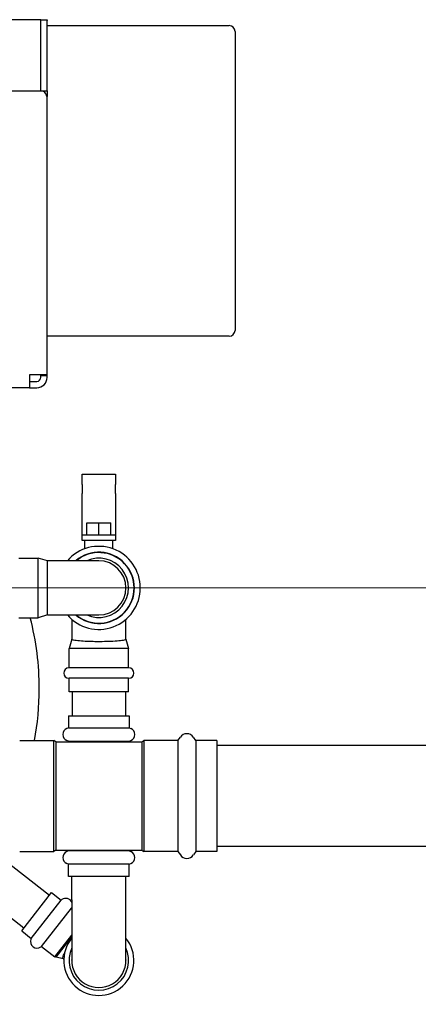
# Model space of a CAD drawing. Units: inches. Extents: x 8 to 441, y 8 to 282.
# Drawn here: x 206 to 215, y 200 to 221 of the extents above; entities that cross this region are included whole.
import ezdxf

# ---------------------------------------------------------------- set-up
doc = ezdxf.new("R2010")
doc.units = ezdxf.units.IN
doc.header["$LTSCALE"] = 26.315789
doc.header["$MEASUREMENT"] = 0
doc.layers.add('Dimension (ANSI)', color=7, linetype='Continuous', lineweight=13)
doc.layers.add('Visible (ANSI)', color=7, linetype='Continuous', lineweight=25)
doc.styles.add('Dim Text', font='swiss.ttf')
doc.dimstyles.new('Default - Fraction (ANSI)', dxfattribs={"dimscale": 26.315789, "dimtxt": 0.1, "dimasz": 0.075, "dimexe": 0.038, "dimexo": 0.038, "dimgap": 0.075, "dimtad": 0, "dimtih": 1, "dimtoh": 1, "dimrnd": 1e-08, "dimzin": 0, "dimdsep": 46, "dimtxsty": 'Dim Text', "dimblk": 'Filled-1', "dimcen": 0.09, "dimdle": 0.393701, "dimclrd": 256, "dimclre": 256, "dimclrt": 256, "dimadec": 0, "dimazin": 3, "dimtfac": 1.2, "dimtofl": 0, "dimtmove": 0, "dimatfit": 3, "dimldrblk": 'Filled-1', "dimfxl": 1, "dimtolj": 1, "dimtzin": 12, "dimlwd": -1, "dimlwe": -1, "dimarcsym": 0})

# ---------------------------------------------------------------- blocks, each defined once
blk = doc.blocks.new('Filled-1')
at = {"color": 0}
for p, q in [((0, 0), (-1, 0.167)), ((-1, 0.167), (-1, -0.167)), ((-1, 0), (0, 0)), ((-1, -0.167), (0, 0))]:
    blk.add_line(p, q, dxfattribs=at)
at = {"color": 0, "flags": 128}
blk.add_lwpolyline([(-1, -0.167), (0, 0), (-1, 0.167), (-1, -0.167)], dxfattribs=at)
at = {"color": 0}
blk.add_solid([(-1, -0.167), (0, 0), (-1, 0.167), (-1, -0.167)], dxfattribs=at)
blk = doc.blocks.new('*D9')
at = {"layer": 'Defpoints', "color": 0, "transparency": 16777216}
for p in [(198.456, 204.917), (235.456, 200.017), (235.456, 188.915)]:
    blk.add_point(p, dxfattribs=at)
at = {"layer": 'Dimension (ANSI)', "transparency": 16777216}
for p, q in [((198.456, 203.917), (198.456, 187.915)), ((235.456, 199.017), (235.456, 187.915)), ((200.43, 188.915), (211.573, 188.915)), ((233.482, 188.915), (222.339, 188.915))]:
    blk.add_line(p, q, dxfattribs=at)
at = {"layer": 'Dimension (ANSI)', "transparency": 16777216, "xscale": 1.97368428895348, "yscale": 1.97368428895348, "zscale": 1.97368428895348, "rotation": 180}
blk.add_blockref('Filled-1', (198.456, 188.915), dxfattribs=at)
at = {"layer": 'Dimension (ANSI)', "transparency": 16777216, "xscale": 1.97368428895348, "yscale": 1.97368428895348, "zscale": 1.97368428895348}
blk.add_blockref('Filled-1', (235.456, 188.915), dxfattribs=at)
at = {"layer": 'Dimension (ANSI)', "transparency": 16777216, "insert": (216.956, 188.915), "char_height": 2.6316, "attachment_point": 5, "style": 'Dim Text'}
blk.add_mtext('\\A1;37.0', dxfattribs=at)
blk = doc.blocks.new('*D10')
at = {"layer": 'Defpoints', "color": 0, "transparency": 16777216}
for p in [(198.456, 208.942), (235.456, 200.017), (248.775, 200.017)]:
    blk.add_point(p, dxfattribs=at)
at = {"layer": 'Dimension (ANSI)', "transparency": 16777216}
for p, q in [((248.775, 210.916), (248.775, 212.89)), ((199.456, 208.942), (249.775, 208.942)), ((236.456, 200.017), (249.775, 200.017)), ((248.775, 198.044), (248.775, 196.07))]:
    blk.add_line(p, q, dxfattribs=at)
at = {"layer": 'Dimension (ANSI)', "transparency": 16777216, "xscale": 1.97368428895348, "yscale": 1.97368428895348, "zscale": 1.97368428895348}
for p, rotation in [((248.775, 208.942), 270), ((248.775, 200.017), 90)]:
    blk.add_blockref('Filled-1', p, dxfattribs=dict(at, rotation=rotation))
at = {"layer": 'Dimension (ANSI)', "transparency": 16777216, "insert": (248.775, 205.407), "char_height": 2.6316, "attachment_point": 5, "style": 'Dim Text'}
blk.add_mtext('\\A1;8.9', dxfattribs=at)

msp = doc.modelspace()

# ---------------------------------------------------------------- linework, layer by layer
at = {"layer": 'Visible (ANSI)'}
for p, q in [((206.632, 220.915), (204.477, 220.915)), ((206.632, 220.915), (206.767, 220.915)), ((206.632, 220.915), (206.632, 220.898)), ((206.632, 219.419), (206.632, 220.898)), ((206.767, 220.915), (206.767, 220.898)), ((206.767, 219.419), (206.767, 220.898)), ((206.767, 220.791), (210.604, 220.791)), ((210.729, 220.666), (210.729, 214.369)), ((204.262, 219.419), (206.632, 219.419)), ((206.632, 219.419), (206.767, 219.419)), ((206.632, 219.419), (206.632, 219.419)), ((206.757, 219.294), (206.757, 213.433)), ((206.767, 219.419), (206.767, 219.294)), ((206.767, 213.419), (206.767, 219.294)), ((210.604, 214.244), (206.767, 214.244)), ((206.393, 213.433), (206.393, 213.377)), ((206.757, 213.433), (206.393, 213.433)), ((206.393, 213.377), (206.393, 213.159)), ((206.393, 213.294), (206.549, 213.294)), ((206.402, 213.377), (206.402, 213.433)), ((206.402, 213.294), (206.402, 213.377)), ((206.632, 213.419), (206.632, 213.433)), ((206.632, 213.419), (206.767, 213.419)), ((206.632, 213.377), (206.632, 213.419)), ((206.767, 213.377), (206.767, 213.419)), ((206.393, 213.159), (204.262, 213.159)), ((206.393, 213.159), (206.549, 213.159)), ((207.503, 211.121), (207.503, 211.342)), ((207.503, 211.342), (208.211, 211.342)), ((208.211, 211.342), (208.211, 211.121)), ((207.503, 211.121), (207.503, 210.933)), ((208.211, 210.933), (208.211, 211.121)), ((207.503, 210.216), (207.503, 210.933)), ((208.211, 210.933), (208.211, 210.216)), ((207.503, 210.061), (207.503, 210.216)), ((207.601, 210.061), (207.601, 210.316)), ((207.601, 210.316), (207.857, 210.316)), ((207.857, 210.316), (208.113, 210.316)), ((207.857, 210.061), (207.857, 210.316)), ((208.113, 210.061), (208.113, 210.316)), ((208.211, 210.216), (208.211, 210.061)), ((207.503, 209.943), (207.503, 210.061)), ((207.503, 210.061), (208.211, 210.061)), ((208.211, 210.061), (208.211, 209.943)), ((208.211, 209.943), (207.503, 209.943)), ((207.562, 209.766), (207.562, 209.943)), ((208.152, 209.766), (208.152, 209.943)), ((206.173, 209.571), (206.578, 209.571)), ((206.578, 208.314), (206.578, 209.571)), ((206.774, 209.513), (206.578, 209.571)), ((207.857, 209.513), (206.774, 209.513)), ((206.774, 208.372), (206.774, 209.513)), ((206.173, 208.314), (206.578, 208.314)), ((206.774, 208.372), (206.578, 208.314)), ((206.774, 208.372), (207.857, 208.372)), ((207.287, 208.279), (207.287, 207.859)), ((208.428, 207.859), (208.428, 208.279)), ((207.287, 207.859), (207.228, 207.663)), ((208.428, 207.859), (208.486, 207.663)), ((208.486, 207.663), (207.228, 207.663)), ((207.228, 207.258), (207.228, 207.663)), ((208.486, 207.258), (208.486, 207.663)), ((208.486, 207.258), (207.228, 207.258)), ((208.486, 207.038), (207.228, 207.038)), ((207.228, 206.753), (207.228, 207.038)), ((208.486, 206.753), (208.486, 207.038)), ((208.486, 206.753), (207.228, 206.753)), ((207.295, 206.753), (207.295, 206.25)), ((208.42, 206.753), (208.42, 206.25)), ((207.217, 206.25), (208.497, 206.25)), ((207.217, 206.25), (207.217, 205.996)), ((208.497, 206.25), (208.497, 205.996)), ((207.217, 205.996), (207.182, 205.98)), ((207.217, 205.996), (208.497, 205.996)), ((208.497, 205.996), (208.532, 205.98)), ((206.188, 205.724), (206.911, 205.724)), ((206.911, 203.389), (206.911, 205.724)), ((206.952, 205.7), (206.911, 205.724)), ((206.952, 205.7), (206.952, 203.413)), ((206.952, 205.7), (208.763, 205.7)), ((207.217, 205.712), (207.182, 205.728)), ((207.217, 205.712), (208.497, 205.712)), ((207.217, 205.712), (207.217, 205.7)), ((208.497, 205.712), (208.532, 205.728)), ((208.497, 205.712), (208.497, 205.7)), ((208.763, 205.7), (208.803, 205.724)), ((208.763, 205.7), (208.763, 203.413)), ((208.803, 205.724), (208.803, 203.389)), ((209.526, 205.724), (208.803, 205.724)), ((209.526, 205.724), (209.577, 205.798)), ((209.526, 205.724), (209.526, 203.389)), ((209.9, 205.724), (209.85, 205.798)), ((209.9, 205.724), (209.9, 203.389)), ((210.347, 205.724), (209.9, 205.724)), ((210.347, 205.724), (210.347, 203.389)), ((217.303, 205.619), (210.347, 205.619)), ((206.275, 201.774), (202.268, 204.905)), ((206.814, 202.464), (205.629, 203.389)), ((206.188, 203.389), (206.911, 203.389)), ((206.952, 203.413), (206.911, 203.389)), ((206.952, 203.413), (208.763, 203.413)), ((207.217, 203.401), (207.182, 203.386)), ((207.217, 203.401), (207.217, 203.413)), ((208.497, 203.401), (207.217, 203.401)), ((208.497, 203.401), (208.497, 203.413)), ((208.497, 203.401), (208.532, 203.386)), ((208.763, 203.413), (208.803, 203.389)), ((209.526, 203.389), (208.803, 203.389)), ((209.526, 203.389), (209.577, 203.316)), ((209.9, 203.389), (209.85, 203.316)), ((210.347, 203.389), (209.9, 203.389)), ((217.303, 203.494), (210.347, 203.494)), ((207.217, 203.118), (207.182, 203.133)), ((208.497, 203.118), (207.217, 203.118)), ((207.217, 202.864), (207.217, 203.118)), ((208.497, 203.118), (208.532, 203.133)), ((208.497, 202.864), (208.497, 203.118)), ((208.497, 202.864), (207.217, 202.864)), ((207.287, 202.373), (207.287, 202.864)), ((208.428, 202.373), (208.428, 202.864)), ((206.23, 201.716), (206.86, 202.522)), ((206.86, 202.522), (207.063, 202.364)), ((206.433, 201.557), (207.063, 202.364)), ((207.063, 202.364), (207.079, 202.375)), ((207.287, 202.373), (207.287, 201.109)), ((208.428, 201.109), (208.428, 202.373)), ((206.65, 201.387), (207.28, 202.194)), ((207.28, 202.194), (207.287, 202.21)), ((207.28, 202.194), (207.287, 202.189)), ((206.23, 201.716), (206.433, 201.557)), ((206.433, 201.557), (206.426, 201.539)), ((206.931, 201.168), (207.287, 201.623)), ((207.287, 201.598), (206.949, 201.165)), ((206.65, 201.387), (206.634, 201.376)), ((206.65, 201.387), (206.931, 201.168)), ((206.949, 201.165), (206.931, 201.168)), ((207.11, 201.128), (206.949, 201.165)), ((207.107, 201.13), (207.118, 201.121))]:
    msp.add_line(p, q, dxfattribs=at)
for centre, radius, start, end in [((206.632, 220.79), 0.125, 89.9928, 90), ((210.604, 220.666), 0.125, 0, 90), ((206.632, 219.294), 0.125, 0, 90), ((210.604, 214.369), 0.125, 270, 0), ((206.549, 213.377), 0.217, 270, 0), ((206.549, 213.377), 0.083, 270, 0), ((207.857, 208.943), 0.875, 220.6926, 139.3074), ((207.857, 208.943), 0.75, 229.5678, 130.4322), ((207.857, 208.943), 0.743, 230.1967, 129.8033), ((207.857, 208.943), 0.625, 245.9979, 114.0021), ((207.857, 208.943), 0.571, 270, 90), ((200.601, 206.815), 6, 359.99, 14.46), ((207.228, 207.148), 0.11, 90, 270), ((208.486, 207.148), 0.11, 270, 90), ((200.601, 206.815), 6, 349.5189, 359.99), ((207.237, 205.854), 0.138, 113.5463, 246.4537), ((208.477, 205.854), 0.138, 293.5463, 66.4537), ((209.713, 205.704), 0.165, 34.4447, 145.5553), ((207.237, 203.259), 0.138, 113.5463, 246.4537), ((208.477, 203.259), 0.138, 293.5463, 66.4537), ((209.713, 203.409), 0.165, 214.4447, 325.5553), ((207.16, 202.263), 0.138, 22.7849, 125.7398), ((206.554, 201.488), 0.138, 158.2602, 305.7398), ((207.857, 201.094), 0.739, 140.5234, 39.4766), ((207.857, 201.094), 0.629, 155.113, 24.887), ((207.857, 201.094), 0.571, 179.2454, 0.7546)]:
    msp.add_arc(centre, radius, start, end, dxfattribs=at)
for points, knots in [([(208.428, 207.859), (208.428, 207.853), (208.415, 207.847), (208.367, 207.836), (208.329, 207.83), (208.231, 207.821), (208.17, 207.817), (208.047, 207.811), (207.989, 207.81), (207.89, 207.809), (207.85, 207.808), (207.76, 207.809), (207.709, 207.81), (207.598, 207.814), (207.54, 207.817), (207.433, 207.825), (207.386, 207.83), (207.331, 207.839), (207.315, 207.843), (207.292, 207.85), (207.287, 207.854), (207.287, 207.859)], [0.019131, 0.019131, 0.019131, 0.019131, 0.537356, 0.537356, 1.086403, 1.086403, 1.662276, 1.662276, 2.120619, 2.120619, 2.423128, 2.423128, 2.815077, 2.815077, 3.324059, 3.324059, 3.887572, 3.887572, 4.234952, 4.234952, 4.590587, 4.590587, 4.590587, 4.590587]), ([(207.107, 201.13), (207.104, 201.133), (207.102, 201.137), (207.098, 201.155), (207.103, 201.177), (207.12, 201.217), (207.126, 201.231), (207.134, 201.245)], [5.2197651, 5.2197651, 5.2197651, 5.2197651, 5.3941409, 5.3941409, 5.8278585, 5.8278585, 6.0132605, 6.0132605, 6.0132605, 6.0132605])]:
    msp.add_open_spline(points, degree=3, knots=knots, dxfattribs=at)
for points in [[(207.287, 201.101), (207.287, 201.104), (207.287, 201.106), (207.287, 201.109)], [(208.428, 201.109), (208.428, 201.106), (208.428, 201.104), (208.428, 201.101)]]:
    msp.add_open_spline(points, degree=3, dxfattribs=at)

# ---------------------------------------------------------------- dimensions: what is measured, and where the dimension line sits
at = {"layer": 'Dimension (ANSI)'}
for base, p1, angle, picture, middle in [((248.775, 200.017), (198.456, 208.942), 90, '*D10', (248.775, 205.407)), ((235.456, 188.915), (198.456, 204.917), 180, '*D9', (216.956, 188.915))]:
    dim = msp.add_linear_dim(base=base, p1=p1, p2=(235.456, 200.017), angle=angle, dimstyle='Default - Fraction (ANSI)', override={"dimdec": 1, "dimatfit": 1}, dxfattribs=at)
    dim.commit()
    dim.dimension.update_dxf_attribs({"geometry": picture, "text_midpoint": middle, "dimtype": 160})

doc.saveas('drawing.dxf')
